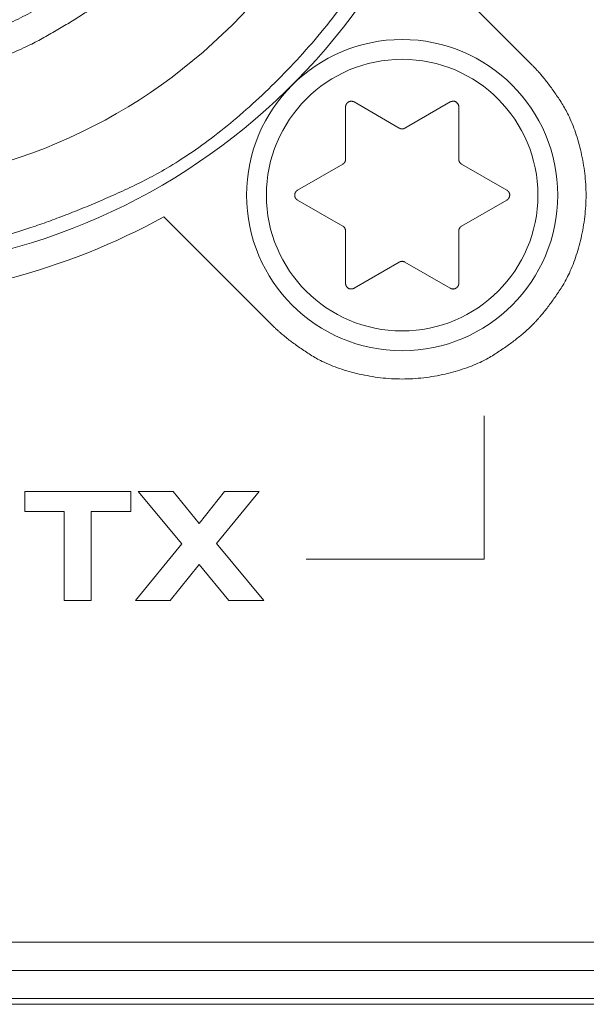
# Model space of a CAD drawing. Units: millimetres. Extents: x 161 to 449, y -366 to -163.
# Drawn here: x 230 to 232, y -329 to -325 of the extents above; entities that cross this region are included whole.
import ezdxf

# ---------------------------------------------------------------- set-up
doc = ezdxf.new("R2010")
doc.units = ezdxf.units.MM
doc.layers.get('0').update_dxf_attribs({"lineweight": 18})
doc.layers.add('LAGER_1', color=7, linetype='Continuous', lineweight=18)
doc.layers.add('一般', color=7, linetype='Continuous', lineweight=5)

# ---------------------------------------------------------------- blocks, each defined once
blk = doc.blocks.new('グループ-3-1')
at = {"color": 7, "linetype": 'Continuous', "lineweight": 5}
blk.add_line((-615.73, -327.453), (-133.129, -327.453), dxfattribs=at)
at = {"layer": 'LAGER_1', "color": 7, "linetype": 'Continuous', "lineweight": 5}
for p, q in [((-369.131, -310.855), (-371.047, -308.939)), ((-372.43, -311.594), (-372.43, -312.518)), ((-371.48, -311.969), (-372.279, -311.507)), ((-370.58, -311.507), (-371.38, -311.969)), ((-370.429, -312.518), (-370.429, -311.594)), ((-372.479, -312.605), (-373.28, -313.066)), ((-369.58, -313.066), (-370.38, -312.605)), ((-373.28, -313.24), (-372.479, -313.702)), ((-370.38, -313.702), (-369.58, -313.24)), ((-375.644, -313.536), (-373.728, -315.451)), ((-372.43, -313.788), (-372.43, -314.712)), ((-370.429, -314.712), (-370.429, -313.788)), ((-372.279, -314.799), (-371.48, -314.337)), ((-371.38, -314.337), (-370.58, -314.799)), ((-369.982, -317.056), (-369.982, -319.587)), ((-369.982, -319.587), (-373.129, -319.587)), ((-580.63, -326.353), (-168.229, -326.353)), ((-587.63, -326.853), (-161.23, -326.853)), ((-160.729, -327.353), (-588.13, -327.353)), ((-586.18, -327.453), (-162.68, -327.453))]:
    blk.add_line(p, q, dxfattribs=at)
at = {"layer": 'LAGER_1', "color": 7, "linetype": 'Continuous', "lineweight": 5, "flags": 128}
for points in [[(-376.228, -318.39), (-376.228, -318.743), (-376.228, -318.743), (-376.928, -318.743), (-376.928, -318.743), (-376.928, -320.314), (-376.928, -320.314), (-377.407, -320.314), (-377.407, -320.314), (-377.407, -318.743), (-377.407, -318.743), (-378.102, -318.743), (-378.102, -318.743), (-378.102, -318.39), (-378.102, -318.39), (-376.228, -318.39)], [(-373.955, -318.39), (-374.709, -319.311), (-374.709, -319.311), (-373.873, -320.314), (-373.873, -320.314), (-374.495, -320.314), (-374.495, -320.314), (-375.017, -319.68), (-375.017, -319.68), (-375.53, -320.314), (-375.53, -320.314), (-376.144, -320.314), (-376.144, -320.314), (-375.327, -319.317), (-375.327, -319.317), (-376.099, -318.39), (-376.099, -318.39), (-375.477, -318.39), (-375.477, -318.39), (-375.018, -318.957), (-375.018, -318.957), (-374.568, -318.39), (-374.568, -318.39), (-373.955, -318.39)]]:
    blk.add_lwpolyline(points, close=True, dxfattribs=at)
at = {"layer": 'LAGER_1', "color": 7, "linetype": 'Continuous', "lineweight": 5}
for centre, radius in [((-381.33, -303.253), 9.75), ((-371.43, -313.153), 2.75), ((-371.43, -313.153), 2.4)]:
    blk.add_circle(centre, radius, dxfattribs=at)
for centre, radius, start, end in [((-381.33, -303.253), 11.25, 103.0345, 76.9655), ((-381.33, -303.254), 11.749, 270, 298.9448)]:
    blk.add_arc(centre, radius, start, end, dxfattribs=at)
for points, knots in [([(-383.831, -292.541), (-384.94, -292.8), (-387.941, -294.196), (-390.844, -297.341), (-392.378, -301.336), (-392.301, -304.645), (-391.783, -306.863), (-390.387, -309.864), (-387.242, -312.767), (-383.247, -314.301), (-379.938, -314.224), (-377.719, -313.706), (-374.718, -312.31), (-371.816, -309.165), (-370.281, -305.17), (-370.359, -301.861), (-370.796, -299.988), (-371.639, -297.828), (-373.476, -295.404), (-375.899, -293.566), (-378.059, -292.721), (-378.822, -292.543)], [0, 0, 0, 0.054222, 0.108444, 0.162665, 0.216887, 0.271109, 0.325331, 0.379552, 0.433774, 0.487995, 0.542216, 0.596434, 0.650652, 0.70487, 0.759088, 0.813305, 0.850644, 0.887983, 0.925322, 0.962661, 1, 1, 1]), ([(-386.546, -297.254), (-387.168, -297.794), (-388.613, -299.7), (-389.406, -302.689), (-389.036, -305.76), (-387.869, -307.848), (-386.789, -309.091), (-384.883, -310.537), (-381.893, -311.329), (-378.823, -310.96), (-376.734, -309.793), (-375.492, -308.712), (-374.046, -306.807), (-373.254, -303.817), (-373.623, -300.746), (-374.79, -298.658), (-375.33, -298.037), (-375.512, -297.828), (-375.904, -297.436), (-376.113, -297.254)], [0, 0, 0, 0.063803, 0.127605, 0.191408, 0.255211, 0.319014, 0.382816, 0.446618, 0.51042, 0.574223, 0.638025, 0.701824, 0.765623, 0.829422, 0.893221, 0.95702, 0.95702, 0.97851, 1, 1, 1]), ([(-386.218, -297.631), (-386.8, -298.137), (-388.155, -299.923), (-388.898, -302.725), (-388.552, -305.603), (-387.458, -307.559), (-386.446, -308.724), (-384.66, -310.079), (-381.858, -310.821), (-378.98, -310.475), (-377.024, -309.381), (-375.859, -308.369), (-374.504, -306.583), (-373.762, -303.781), (-374.108, -300.904), (-375.201, -298.947), (-375.878, -298.169), (-376.245, -297.802), (-376.442, -297.631)], [0, 0, 0, 0.058821, 0.117642, 0.176463, 0.235284, 0.294105, 0.352926, 0.411746, 0.470567, 0.529387, 0.588208, 0.647035, 0.705863, 0.76469, 0.823518, 0.882345, 0.941173, 1, 1, 1]), ([(-372.279, -311.507), (-372.316, -311.487), (-372.395, -311.508), (-372.416, -311.544), (-372.423, -311.556), (-372.43, -311.581), (-372.43, -311.594)], [0, 0, 0, 0.37917, 0.758339, 0.758339, 0.87917, 1, 1, 1]), ([(-373.28, -313.066), (-373.316, -313.087), (-373.337, -313.167), (-373.316, -313.203), (-373.31, -313.215), (-373.291, -313.233), (-373.28, -313.24)], [0, 0, 0, 0.37917, 0.758339, 0.758339, 0.87917, 1, 1, 1]), ([(-370.58, -314.799), (-370.544, -314.819), (-370.464, -314.798), (-370.443, -314.762), (-370.437, -314.751), (-370.429, -314.725), (-370.429, -314.712)], [0, 0, 0, 0.378673, 0.757346, 0.757346, 0.878673, 1, 1, 1])]:
    blk.add_open_spline(points, degree=2, knots=knots, dxfattribs=at)
for points in [[(-373.728, -315.451), (-373.49, -315.689), (-372.672, -316.224), (-371.43, -316.462), (-370.188, -316.224), (-369.369, -315.689), (-368.893, -315.213), (-368.358, -314.395), (-368.12, -313.153), (-368.358, -311.911), (-368.893, -311.093), (-369.131, -310.855)], [(-370.429, -311.594), (-370.429, -311.553), (-370.488, -311.494), (-370.543, -311.494), (-370.568, -311.501), (-370.58, -311.507)], [(-371.48, -311.969), (-371.456, -311.983), (-371.403, -311.983), (-371.38, -311.969)], [(-372.479, -312.605), (-372.456, -312.591), (-372.43, -312.545), (-372.43, -312.518)], [(-370.429, -312.518), (-370.429, -312.545), (-370.403, -312.591), (-370.38, -312.605)], [(-369.58, -313.24), (-369.544, -313.219), (-369.522, -313.139), (-369.549, -313.092), (-369.568, -313.073), (-369.58, -313.066)], [(-372.43, -313.788), (-372.43, -313.761), (-372.456, -313.715), (-372.479, -313.702)], [(-370.38, -313.702), (-370.403, -313.715), (-370.429, -313.761), (-370.429, -313.788)], [(-371.38, -314.337), (-371.403, -314.323), (-371.456, -314.323), (-371.48, -314.337)], [(-372.43, -314.712), (-372.43, -314.753), (-372.371, -314.812), (-372.316, -314.812), (-372.291, -314.805), (-372.279, -314.799)]]:
    blk.add_open_spline(points, degree=2, dxfattribs=at)

msp = doc.modelspace()

# ---------------------------------------------------------------- block references
at = {"layer": '一般', "color": 7, "xscale": 0.2, "yscale": 0.2, "zscale": 0.2}
msp.add_blockref('グループ-3-1', (305.5817, -263.1664), dxfattribs=at)

doc.saveas('drawing.dxf')
